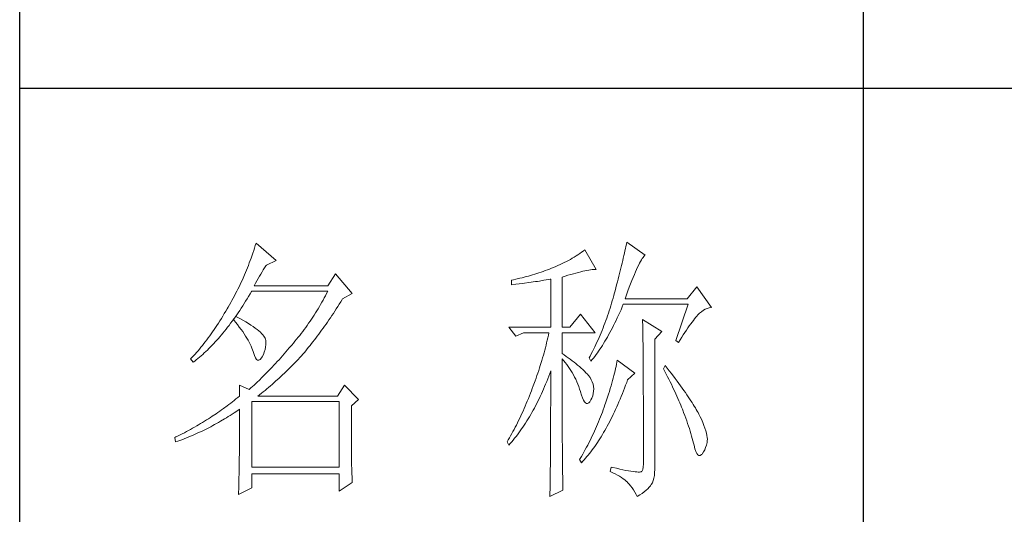
# Model space of a CAD drawing. Units: millimetres. Extents: x 17773 to 184104, y -121311 to 4781.
# Drawn here: x 21493 to 21668, y -22621 to -22533 of the extents above; entities that cross this region are included whole.
import ezdxf

# ---------------------------------------------------------------- set-up
doc = ezdxf.new("R2010")
doc.units = ezdxf.units.MM
doc.layers.add('轮廓线', color=7, linetype='Continuous', lineweight=25)

# ---------------------------------------------------------------- blocks, each defined once
blk = doc.blocks.new('文字')
blk.add_line((3870.01, 1474.62), (3870.01, 1173.87))
at = {"layer": '轮廓线', "color": 7, "lineweight": 0}
for p, q in [((3761.94, 1346.36), (3761.8, 1345.91)), ((3762.08, 1346.8), (3761.94, 1346.36)), ((3765.65, 1343.69), (3762.08, 1346.8)), ((3827.92, 1346.62), (3827.84, 1346.23)), ((3828, 1347), (3827.92, 1346.62)), ((3831.26, 1344.66), (3828, 1347)), ((3761.51, 1345.03), (3761.2, 1344.15)), ((3761.66, 1345.47), (3761.51, 1345.03)), ((3761.8, 1345.91), (3761.66, 1345.47)), ((3818.98, 1344.53), (3818.65, 1344.33)), ((3819.3, 1344.75), (3818.98, 1344.53)), ((3819.62, 1344.96), (3819.3, 1344.75)), ((3819.93, 1345.18), (3819.62, 1344.96)), ((3820.24, 1345.41), (3819.93, 1345.18)), ((3820.54, 1345.64), (3820.24, 1345.41)), ((3822.56, 1342.14), (3820.54, 1345.64)), ((3827.48, 1344.59), (3827.38, 1344.16)), ((3827.58, 1345.01), (3827.48, 1344.59)), ((3827.67, 1345.42), (3827.58, 1345.01)), ((3827.76, 1345.83), (3827.67, 1345.42)), ((3827.84, 1346.23), (3827.76, 1345.83)), ((3831.03, 1344.45), (3831.16, 1344.58)), ((3831.16, 1344.58), (3831.26, 1344.66)), ((3760.72, 1342.85), (3760.55, 1342.42)), ((3760.88, 1343.28), (3760.72, 1342.85)), ((3761.05, 1343.71), (3760.88, 1343.28)), ((3761.2, 1344.15), (3761.05, 1343.71)), ((3763.83, 1342.75), (3763.94, 1342.91)), ((3763.94, 1342.91), (3765.65, 1343.69)), ((3815.75, 1342.81), (3815.36, 1342.64)), ((3816.14, 1342.98), (3815.75, 1342.81)), ((3816.52, 1343.16), (3816.14, 1342.98)), ((3816.89, 1343.34), (3816.52, 1343.16)), ((3817.25, 1343.53), (3816.89, 1343.34)), ((3817.61, 1343.72), (3817.25, 1343.53)), ((3817.96, 1343.92), (3817.61, 1343.72)), ((3818.31, 1344.12), (3817.96, 1343.92)), ((3818.65, 1344.33), (3818.31, 1344.12)), ((3827.06, 1342.82), (3826.95, 1342.35)), ((3827.17, 1343.27), (3827.06, 1342.82)), ((3827.28, 1343.72), (3827.17, 1343.27)), ((3827.38, 1344.16), (3827.28, 1343.72)), ((3829.93, 1342.55), (3830.11, 1342.92)), ((3830.11, 1342.92), (3830.28, 1343.27)), ((3830.28, 1343.27), (3830.45, 1343.57)), ((3830.45, 1343.57), (3830.6, 1343.84)), ((3830.6, 1343.84), (3830.75, 1344.08)), ((3830.75, 1344.08), (3830.9, 1344.28)), ((3830.9, 1344.28), (3831.03, 1344.45)), ((3760.02, 1341.14), (3759.65, 1340.3)), ((3760.2, 1341.57), (3760.02, 1341.14)), ((3760.38, 1341.99), (3760.2, 1341.57)), ((3760.55, 1342.42), (3760.38, 1341.99)), ((3762.68, 1340.92), (3762.91, 1341.31)), ((3762.91, 1341.31), (3763.14, 1341.69)), ((3763.14, 1341.69), (3763.37, 1342.05)), ((3763.37, 1342.05), (3763.6, 1342.41)), ((3763.6, 1342.41), (3763.83, 1342.75)), ((3776.22, 1341.36), (3774.83, 1339.22)), ((3779.18, 1337.86), (3776.22, 1341.36)), ((3810.87, 1341.06), (3810.5, 1340.95)), ((3811.25, 1341.18), (3810.87, 1341.06)), ((3811.63, 1341.29), (3811.25, 1341.18)), ((3812, 1341.41), (3811.63, 1341.29)), ((3812.38, 1341.53), (3812, 1341.41)), ((3812.75, 1341.66), (3812.38, 1341.53)), ((3813.13, 1341.79), (3812.75, 1341.66)), ((3813.5, 1341.92), (3813.13, 1341.79)), ((3813.88, 1342.05), (3813.5, 1341.92)), ((3814.25, 1342.19), (3813.88, 1342.05)), ((3814.63, 1342.33), (3814.25, 1342.19)), ((3814.97, 1342.47), (3814.63, 1342.33)), ((3815.36, 1342.64), (3814.97, 1342.47)), ((3817.03, 1340.94), (3817.54, 1341.1)), ((3817.54, 1341.1), (3818.03, 1341.24)), ((3818.03, 1341.24), (3818.5, 1341.37)), ((3818.5, 1341.37), (3818.96, 1341.49)), ((3818.96, 1341.49), (3819.39, 1341.61)), ((3819.39, 1341.61), (3819.8, 1341.71)), ((3819.8, 1341.71), (3820.19, 1341.8)), ((3820.19, 1341.8), (3820.56, 1341.88)), ((3820.56, 1341.88), (3820.9, 1341.95)), ((3820.9, 1341.95), (3821.23, 1342.01)), ((3821.23, 1342.01), (3821.54, 1342.05)), ((3821.54, 1342.05), (3821.82, 1342.09)), ((3821.82, 1342.09), (3822.09, 1342.11)), ((3822.09, 1342.11), (3822.33, 1342.13)), ((3822.33, 1342.13), (3822.56, 1342.14)), ((3826.71, 1341.4), (3826.59, 1340.91)), ((3826.83, 1341.88), (3826.71, 1341.4)), ((3826.95, 1342.35), (3826.83, 1341.88)), ((3829.12, 1340.7), (3829.34, 1341.22)), ((3829.34, 1341.22), (3829.54, 1341.69)), ((3829.54, 1341.69), (3829.74, 1342.14)), ((3829.74, 1342.14), (3829.93, 1342.55)), ((3759.27, 1339.47), (3759.07, 1339.06)), ((3759.46, 1339.88), (3759.27, 1339.47)), ((3759.65, 1340.3), (3759.46, 1339.88)), ((3761.77, 1339.22), (3761.99, 1339.67)), ((3761.99, 1339.67), (3762.22, 1340.09)), ((3762.22, 1340.09), (3762.45, 1340.51)), ((3762.45, 1340.51), (3762.68, 1340.92)), ((3807.5, 1340.2), (3807.48, 1340.19)), ((3807.48, 1340.19), (3807.48, 1339.41)), ((3807.48, 1339.41), (3808.26, 1339.5)), ((3807.87, 1340.28), (3807.5, 1340.2)), ((3808.24, 1340.37), (3807.87, 1340.28)), ((3809, 1340.55), (3808.24, 1340.37)), ((3808.26, 1339.5), (3809.43, 1339.64)), ((3809.37, 1340.65), (3809, 1340.55)), ((3809.75, 1340.75), (3809.37, 1340.65)), ((3809.43, 1339.64), (3809.82, 1339.69)), ((3810.12, 1340.85), (3809.75, 1340.75)), ((3809.82, 1339.69), (3810.59, 1339.79)), ((3810.5, 1340.95), (3810.12, 1340.85)), ((3810.59, 1339.79), (3810.97, 1339.85)), ((3810.97, 1339.85), (3811.36, 1339.9)), ((3811.36, 1339.9), (3811.74, 1339.96)), ((3811.74, 1339.96), (3812.12, 1340.01)), ((3812.12, 1340.01), (3812.5, 1340.07)), ((3812.5, 1340.07), (3813.26, 1340.19)), ((3813.26, 1340.19), (3813.64, 1340.25)), ((3813.64, 1340.25), (3814.02, 1340.31)), ((3814.02, 1340.31), (3814.39, 1340.37)), ((3814.39, 1340.37), (3814.47, 1340.39)), ((3814.47, 1340.39), (3814.47, 1331.83)), ((3816.49, 1340.78), (3817.03, 1340.94)), ((3816.49, 1331.83), (3816.49, 1340.78)), ((3826.19, 1339.4), (3826.05, 1338.88)), ((3826.33, 1339.91), (3826.19, 1339.4)), ((3826.46, 1340.42), (3826.33, 1339.91)), ((3826.59, 1340.91), (3826.46, 1340.42)), ((3828.44, 1338.95), (3828.68, 1339.57)), ((3828.68, 1339.57), (3828.9, 1340.15)), ((3828.9, 1340.15), (3829.12, 1340.7)), ((3758.45, 1337.83), (3758.24, 1337.42)), ((3758.66, 1338.24), (3758.45, 1337.83)), ((3758.86, 1338.64), (3758.66, 1338.24)), ((3759.07, 1339.06), (3758.86, 1338.64)), ((3760.76, 1337.34), (3761.02, 1337.78)), ((3761.02, 1337.78), (3761.29, 1338.22)), ((3761.29, 1338.22), (3761.3, 1338.25)), ((3761.3, 1338.25), (3774.83, 1338.25)), ((3774.83, 1339.22), (3761.77, 1339.22)), ((3774.63, 1337.85), (3774.42, 1337.46)), ((3774.83, 1338.25), (3774.63, 1337.85)), ((3777.47, 1336.89), (3779.18, 1337.86)), ((3825.76, 1337.81), (3825.67, 1337.47)), ((3825.91, 1338.35), (3825.76, 1337.81)), ((3826.05, 1338.88), (3825.91, 1338.35)), ((3827.69, 1336.89), (3827.95, 1337.61)), ((3827.95, 1337.61), (3828.2, 1338.3)), ((3828.2, 1338.3), (3828.44, 1338.95)), ((3840.44, 1339.03), (3838.73, 1336.89)), ((3843.08, 1335.33), (3840.44, 1339.03)), ((3757.35, 1335.82), (3757.12, 1335.43)), ((3757.58, 1336.22), (3757.35, 1335.82)), ((3757.8, 1336.62), (3757.58, 1336.22)), ((3758.02, 1337.02), (3757.8, 1336.62)), ((3758.24, 1337.42), (3758.02, 1337.02)), ((3759.7, 1335.64), (3759.97, 1336.06)), ((3759.97, 1336.06), (3760.23, 1336.48)), ((3760.23, 1336.48), (3760.5, 1336.91)), ((3760.5, 1336.91), (3760.76, 1337.34)), ((3773.56, 1335.9), (3773.34, 1335.52)), ((3773.78, 1336.29), (3773.56, 1335.9)), ((3774, 1336.68), (3773.78, 1336.29)), ((3774.21, 1337.07), (3774, 1336.68)), ((3774.42, 1337.46), (3774.21, 1337.07)), ((3776.61, 1335.52), (3776.87, 1335.93)), ((3776.87, 1335.93), (3777.13, 1336.35)), ((3777.13, 1336.35), (3777.4, 1336.77)), ((3777.4, 1336.77), (3777.47, 1336.89)), ((3825.29, 1336.12), (3825.15, 1335.67)), ((3825.42, 1336.57), (3825.29, 1336.12)), ((3825.55, 1337.02), (3825.42, 1336.57)), ((3825.67, 1337.47), (3825.55, 1337.02)), ((3827.18, 1335.46), (3827.38, 1335.92)), ((3827.38, 1335.92), (3838.88, 1335.92)), ((3838.73, 1336.89), (3827.69, 1336.89)), ((3838.88, 1335.92), (3836.7, 1329.5)), ((3756.43, 1334.26), (3756.17, 1333.83)), ((3756.69, 1334.69), (3756.43, 1334.26)), ((3756.95, 1335.14), (3756.69, 1334.69)), ((3757.12, 1335.43), (3756.95, 1335.14)), ((3758.37, 1333.66), (3758.64, 1334.04)), ((3758.64, 1334.04), (3758.91, 1334.43)), ((3758.91, 1334.43), (3759.17, 1334.83)), ((3759.17, 1334.83), (3759.44, 1335.23)), ((3759.44, 1335.23), (3759.7, 1335.64)), ((3772.41, 1334.01), (3772.17, 1333.64)), ((3772.65, 1334.39), (3772.41, 1334.01)), ((3772.88, 1334.76), (3772.65, 1334.39)), ((3773.11, 1335.14), (3772.88, 1334.76)), ((3773.34, 1335.52), (3773.11, 1335.14)), ((3775.56, 1333.92), (3775.82, 1334.31)), ((3775.82, 1334.31), (3776.08, 1334.71)), ((3776.08, 1334.71), (3776.35, 1335.11)), ((3776.35, 1335.11), (3776.61, 1335.52)), ((3819.76, 1334.17), (3817.89, 1331.83)), ((3822.4, 1330.86), (3819.76, 1334.17)), ((3824.73, 1334.34), (3824.58, 1333.9)), ((3824.87, 1334.78), (3824.73, 1334.34)), ((3825.02, 1335.22), (3824.87, 1334.78)), ((3825.15, 1335.67), (3825.02, 1335.22)), ((3826.53, 1334), (3826.75, 1334.48)), ((3826.75, 1334.48), (3826.97, 1334.96)), ((3826.97, 1334.96), (3827.18, 1335.46)), ((3840.59, 1333.97), (3840.93, 1334.32)), ((3840.93, 1334.32), (3841.27, 1334.61)), ((3841.27, 1334.61), (3841.61, 1334.86)), ((3841.61, 1334.86), (3841.95, 1335.05)), ((3841.95, 1335.05), (3842.29, 1335.19)), ((3842.29, 1335.19), (3842.63, 1335.29)), ((3842.63, 1335.29), (3842.97, 1335.33)), ((3842.97, 1335.33), (3843.08, 1335.33)), ((3755.39, 1332.59), (3755.13, 1332.18)), ((3755.65, 1332.99), (3755.39, 1332.59)), ((3755.91, 1333.41), (3755.65, 1332.99)), ((3756.17, 1333.83), (3755.91, 1333.41)), ((3757.29, 1332.18), (3757.56, 1332.54)), ((3757.56, 1332.54), (3757.83, 1332.91)), ((3757.83, 1332.91), (3758.04, 1333.19)), ((3758.04, 1333.19), (3758.09, 1333.26)), ((3758.04, 1333.19), (3758.41, 1332.75)), ((3758.5, 1333.78), (3758.09, 1333.26)), ((3758.09, 1333.26), (3758.1, 1333.28)), ((3758.1, 1333.28), (3758.37, 1333.66)), ((3758.41, 1332.75), (3758.76, 1332.31)), ((3758.62, 1333.71), (3758.5, 1333.78)), ((3759.2, 1333.4), (3758.62, 1333.71)), ((3758.76, 1332.31), (3759.09, 1331.88)), ((3759.74, 1333.1), (3759.2, 1333.4)), ((3760.24, 1332.8), (3759.74, 1333.1)), ((3760.71, 1332.51), (3760.24, 1332.8)), ((3761.15, 1332.23), (3760.71, 1332.51)), ((3771.43, 1332.54), (3771.17, 1332.18)), ((3771.68, 1332.9), (3771.43, 1332.54)), ((3771.92, 1333.27), (3771.68, 1332.9)), ((3772.17, 1333.64), (3771.92, 1333.27)), ((3774.26, 1332.02), (3774.52, 1332.39)), ((3774.52, 1332.39), (3774.78, 1332.77)), ((3774.78, 1332.77), (3775.04, 1333.14)), ((3775.04, 1333.14), (3775.3, 1333.53)), ((3775.3, 1333.53), (3775.56, 1333.92)), ((3824.11, 1332.58), (3823.94, 1332.15)), ((3824.27, 1333.02), (3824.11, 1332.58)), ((3824.43, 1333.46), (3824.27, 1333.02)), ((3824.58, 1333.9), (3824.43, 1333.46)), ((3825.66, 1332.18), (3825.87, 1332.61)), ((3825.87, 1332.61), (3826.09, 1333.07)), ((3826.09, 1333.07), (3826.31, 1333.53)), ((3826.31, 1333.53), (3826.53, 1334)), ((3830.8, 1333.19), (3830.8, 1333.02)), ((3834.22, 1331.06), (3830.8, 1333.19)), ((3830.8, 1333.02), (3830.81, 1332.83)), ((3830.81, 1332.83), (3830.81, 1332.64)), ((3830.81, 1332.64), (3830.82, 1332.43)), ((3830.82, 1332.43), (3830.82, 1332.2)), ((3839.11, 1332.08), (3839.36, 1332.43)), ((3839.36, 1332.43), (3839.6, 1332.75)), ((3839.6, 1332.75), (3839.84, 1333.06)), ((3839.84, 1333.06), (3840.06, 1333.35)), ((3840.06, 1333.35), (3840.29, 1333.62)), ((3840.29, 1333.62), (3840.5, 1333.87)), ((3840.5, 1333.87), (3840.59, 1333.97)), ((3754.1, 1330.66), (3753.84, 1330.3)), ((3754.36, 1331.03), (3754.1, 1330.66)), ((3754.61, 1331.41), (3754.36, 1331.03)), ((3754.87, 1331.79), (3754.61, 1331.41)), ((3755.13, 1332.18), (3754.87, 1331.79)), ((3755.93, 1330.47), (3756.2, 1330.8)), ((3756.2, 1330.8), (3756.47, 1331.14)), ((3756.47, 1331.14), (3756.75, 1331.48)), ((3756.75, 1331.48), (3757.02, 1331.83)), ((3757.02, 1331.83), (3757.29, 1332.18)), ((3759.09, 1331.88), (3759.41, 1331.46)), ((3759.41, 1331.46), (3759.7, 1331.06)), ((3759.7, 1331.06), (3759.97, 1330.66)), ((3759.97, 1330.66), (3760.23, 1330.27)), ((3761.56, 1331.97), (3761.15, 1332.23)), ((3761.93, 1331.7), (3761.56, 1331.97)), ((3762.26, 1331.44), (3761.93, 1331.7)), ((3762.57, 1331.2), (3762.26, 1331.44)), ((3762.84, 1330.96), (3762.57, 1331.2)), ((3763.07, 1330.73), (3762.84, 1330.96)), ((3763.28, 1330.5), (3763.07, 1330.73)), ((3770.11, 1330.75), (3769.84, 1330.4)), ((3770.38, 1331.1), (3770.11, 1330.75)), ((3770.65, 1331.46), (3770.38, 1331.1)), ((3770.91, 1331.81), (3770.65, 1331.46)), ((3771.17, 1332.18), (3770.91, 1331.81)), ((3772.97, 1330.25), (3773.23, 1330.59)), ((3773.23, 1330.59), (3773.48, 1330.94)), ((3773.48, 1330.94), (3773.74, 1331.3)), ((3773.74, 1331.3), (3774, 1331.66)), ((3774, 1331.66), (3774.26, 1332.02)), ((3807.01, 1331.83), (3808.25, 1330.28)), ((3807.01, 1331.83), (3814.47, 1331.83)), ((3808.25, 1330.28), (3809.65, 1330.86)), ((3809.65, 1330.86), (3814.16, 1330.86)), ((3814.16, 1330.86), (3814.07, 1330.42)), ((3816.49, 1331.83), (3817.89, 1331.83)), ((3816.49, 1327.17), (3816.49, 1330.86)), ((3816.49, 1330.86), (3822.4, 1330.86)), ((3823.43, 1330.86), (3823.25, 1330.43)), ((3823.6, 1331.29), (3823.43, 1330.86)), ((3823.78, 1331.72), (3823.6, 1331.29)), ((3823.94, 1332.15), (3823.78, 1331.72)), ((3824.77, 1330.5), (3824.99, 1330.91)), ((3824.99, 1330.91), (3825.22, 1331.32)), ((3825.22, 1331.32), (3825.44, 1331.74)), ((3825.44, 1331.74), (3825.66, 1332.18)), ((3830.82, 1332.2), (3830.83, 1331.97)), ((3830.83, 1331.97), (3830.84, 1331.72)), ((3830.84, 1331.72), (3830.84, 1331.47)), ((3830.84, 1331.47), (3830.85, 1331.2)), ((3830.85, 1331.2), (3830.85, 1330.92)), ((3830.85, 1330.92), (3830.86, 1330.62)), ((3830.86, 1330.62), (3830.86, 1330.32)), ((3832.98, 1329.69), (3834.22, 1331.06)), ((3838.04, 1330.5), (3838.32, 1330.92)), ((3838.32, 1330.92), (3838.59, 1331.33)), ((3838.59, 1331.33), (3838.85, 1331.71)), ((3838.85, 1331.71), (3839.11, 1332.08)), ((3752.8, 1328.92), (3752.54, 1328.59)), ((3753.06, 1329.25), (3752.8, 1328.92)), ((3753.32, 1329.59), (3753.06, 1329.25)), ((3753.58, 1329.94), (3753.32, 1329.59)), ((3753.84, 1330.3), (3753.58, 1329.94)), ((3754.27, 1328.63), (3754.55, 1328.92)), ((3754.55, 1328.92), (3754.82, 1329.22)), ((3754.82, 1329.22), (3755.1, 1329.53)), ((3755.1, 1329.53), (3755.38, 1329.84)), ((3755.38, 1329.84), (3755.65, 1330.15)), ((3755.65, 1330.15), (3755.93, 1330.47)), ((3760.23, 1330.27), (3760.46, 1329.89)), ((3760.46, 1329.89), (3760.68, 1329.52)), ((3760.68, 1329.52), (3760.88, 1329.16)), ((3760.88, 1329.16), (3761.06, 1328.81)), ((3761.06, 1328.81), (3761.21, 1328.47)), ((3763.45, 1330.28), (3763.28, 1330.5)), ((3763.58, 1330.08), (3763.45, 1330.28)), ((3763.69, 1329.88), (3763.58, 1330.08)), ((3763.75, 1329.69), (3763.69, 1329.88)), ((3763.79, 1329.5), (3763.75, 1329.69)), ((3763.77, 1328.32), (3763.81, 1328.77)), ((3763.81, 1329.24), (3763.79, 1329.5)), ((3763.81, 1328.77), (3763.81, 1329.24)), ((3768.71, 1329.01), (3768.42, 1328.67)), ((3769, 1329.35), (3768.71, 1329.01)), ((3769.28, 1329.7), (3769, 1329.35)), ((3769.56, 1330.05), (3769.28, 1329.7)), ((3769.84, 1330.4), (3769.56, 1330.05)), ((3771.69, 1328.6), (3771.94, 1328.92)), ((3771.94, 1328.92), (3772.2, 1329.24)), ((3772.2, 1329.24), (3772.45, 1329.58)), ((3772.45, 1329.58), (3772.71, 1329.91)), ((3772.71, 1329.91), (3772.97, 1330.25)), ((3813.75, 1329.09), (3813.64, 1328.64)), ((3813.86, 1329.53), (3813.75, 1329.09)), ((3813.96, 1329.97), (3813.86, 1329.53)), ((3814.07, 1330.42), (3813.96, 1329.97)), ((3822.69, 1329.16), (3822.49, 1328.74)), ((3822.88, 1329.59), (3822.69, 1329.16)), ((3823.06, 1330.01), (3822.88, 1329.59)), ((3823.25, 1330.43), (3823.06, 1330.01)), ((3823.66, 1328.61), (3823.88, 1328.97)), ((3823.88, 1328.97), (3824.11, 1329.34)), ((3824.11, 1329.34), (3824.33, 1329.72)), ((3824.33, 1329.72), (3824.55, 1330.1)), ((3824.55, 1330.1), (3824.77, 1330.5)), ((3830.86, 1330.32), (3830.86, 1330)), ((3830.86, 1330), (3830.87, 1329.67)), ((3830.87, 1329.67), (3830.87, 1329.33)), ((3830.87, 1329.33), (3830.88, 1328.98)), ((3830.88, 1328.98), (3830.88, 1328.62)), ((3832.98, 1306.56), (3832.98, 1329.69)), ((3836.7, 1329.5), (3837.17, 1329.11)), ((3837.17, 1329.11), (3837.47, 1329.59)), ((3837.47, 1329.59), (3837.76, 1330.06)), ((3837.76, 1330.06), (3838.04, 1330.5)), ((3751.25, 1327.07), (3750.99, 1326.79)), ((3751.51, 1327.36), (3751.25, 1327.07)), ((3751.76, 1327.66), (3751.51, 1327.36)), ((3752.02, 1327.96), (3751.76, 1327.66)), ((3752.28, 1328.27), (3752.02, 1327.96)), ((3752.54, 1328.59), (3752.28, 1328.27)), ((3752.31, 1326.76), (3752.59, 1327.01)), ((3752.59, 1327.01), (3752.87, 1327.26)), ((3752.87, 1327.26), (3753.15, 1327.52)), ((3753.15, 1327.52), (3753.43, 1327.79)), ((3753.43, 1327.79), (3753.71, 1328.07)), ((3753.71, 1328.07), (3753.99, 1328.35)), ((3753.99, 1328.35), (3754.27, 1328.63)), ((3761.21, 1328.47), (3761.35, 1328.14)), ((3761.35, 1328.14), (3761.47, 1327.82)), ((3761.47, 1327.82), (3761.57, 1327.51)), ((3761.57, 1327.51), (3761.61, 1327.36)), ((3761.61, 1327.36), (3761.78, 1326.81)), ((3763.38, 1327), (3763.55, 1327.43)), ((3763.55, 1327.43), (3763.68, 1327.87)), ((3763.68, 1327.87), (3763.77, 1328.32)), ((3767.07, 1327.08), (3766.77, 1326.74)), ((3767.37, 1327.44), (3767.07, 1327.08)), ((3767.99, 1328.16), (3767.37, 1327.44)), ((3768.3, 1328.53), (3767.99, 1328.16)), ((3768.42, 1328.67), (3768.3, 1328.53)), ((3770.16, 1326.78), (3770.42, 1327.07)), ((3770.42, 1327.07), (3770.67, 1327.36)), ((3770.67, 1327.36), (3770.92, 1327.67)), ((3770.92, 1327.67), (3771.18, 1327.97)), ((3771.18, 1327.97), (3771.43, 1328.28)), ((3771.43, 1328.28), (3771.69, 1328.6)), ((3813.29, 1327.3), (3813.16, 1326.85)), ((3813.41, 1327.75), (3813.29, 1327.3)), ((3813.53, 1328.19), (3813.41, 1327.75)), ((3813.64, 1328.64), (3813.53, 1328.19)), ((3816.87, 1326.92), (3816.49, 1327.17)), ((3821.68, 1327.08), (3821.46, 1326.67)), ((3821.89, 1327.5), (3821.68, 1327.08)), ((3822.3, 1328.33), (3821.89, 1327.5)), ((3822.49, 1328.74), (3822.3, 1328.33)), ((3822.53, 1326.96), (3822.76, 1327.27)), ((3822.76, 1327.27), (3822.99, 1327.59)), ((3822.99, 1327.59), (3823.21, 1327.93)), ((3823.21, 1327.93), (3823.43, 1328.26)), ((3823.43, 1328.26), (3823.66, 1328.61)), ((3830.88, 1328.62), (3830.88, 1328.24)), ((3830.88, 1328.24), (3830.89, 1327.85)), ((3830.89, 1327.85), (3830.89, 1327.46)), ((3830.89, 1327.46), (3830.9, 1327.04)), ((3830.9, 1327.04), (3830.9, 1326.62)), ((3750.47, 1326.25), (3750.42, 1326.19)), ((3750.42, 1326.19), (3750.88, 1325.61)), ((3750.73, 1326.51), (3750.47, 1326.25)), ((3750.99, 1326.79), (3750.73, 1326.51)), ((3750.88, 1325.61), (3751.17, 1325.83)), ((3751.17, 1325.83), (3751.45, 1326.05)), ((3751.45, 1326.05), (3751.74, 1326.28)), ((3751.74, 1326.28), (3752.02, 1326.52)), ((3752.02, 1326.52), (3752.31, 1326.76)), ((3761.78, 1326.81), (3761.96, 1326.39)), ((3761.96, 1326.39), (3762.16, 1326.12)), ((3762.16, 1326.12), (3762.36, 1325.98)), ((3762.36, 1325.98), (3762.57, 1325.98)), ((3762.57, 1325.98), (3762.8, 1326.11)), ((3762.8, 1326.11), (3763.04, 1326.39)), ((3763.04, 1326.39), (3763.16, 1326.58)), ((3763.16, 1326.58), (3763.38, 1327)), ((3765.56, 1325.39), (3765.26, 1325.07)), ((3765.86, 1325.72), (3765.56, 1325.39)), ((3766.16, 1326.05), (3765.86, 1325.72)), ((3766.46, 1326.39), (3766.16, 1326.05)), ((3766.77, 1326.74), (3766.46, 1326.39)), ((3768.64, 1325.16), (3768.94, 1325.47)), ((3768.94, 1325.47), (3769.54, 1326.11)), ((3769.54, 1326.11), (3769.84, 1326.43)), ((3769.84, 1326.43), (3770.14, 1326.75)), ((3770.14, 1326.75), (3770.16, 1326.78)), ((3812.9, 1325.95), (3812.62, 1325.05)), ((3813.03, 1326.4), (3812.9, 1325.95)), ((3813.16, 1326.85), (3813.03, 1326.4)), ((3816.49, 1323.15), (3816.49, 1326.19)), ((3816.49, 1326.19), (3816.78, 1325.88)), ((3816.78, 1325.88), (3817.06, 1325.55)), ((3817.23, 1326.66), (3816.87, 1326.92)), ((3817.06, 1325.55), (3817.32, 1325.22)), ((3817.59, 1326.41), (3817.23, 1326.66)), ((3817.94, 1326.15), (3817.59, 1326.41)), ((3818.28, 1325.89), (3817.94, 1326.15)), ((3818.62, 1325.63), (3818.28, 1325.89)), ((3818.94, 1325.37), (3818.62, 1325.63)), ((3819.26, 1325.1), (3818.94, 1325.37)), ((3821.46, 1326.67), (3821.31, 1326.39)), ((3821.31, 1326.39), (3821.62, 1325.81)), ((3821.62, 1325.81), (3821.85, 1326.08)), ((3821.85, 1326.08), (3822.08, 1326.36)), ((3822.08, 1326.36), (3822.31, 1326.66)), ((3822.31, 1326.66), (3822.53, 1326.96)), ((3826.17, 1325.27), (3826.09, 1324.88)), ((3826.23, 1325.64), (3826.17, 1325.27)), ((3826.29, 1326), (3826.23, 1325.64)), ((3829.4, 1323.67), (3826.29, 1326)), ((3830.9, 1326.62), (3830.9, 1326.18)), ((3830.9, 1326.18), (3830.91, 1325.74)), ((3830.91, 1325.74), (3830.91, 1325.28)), ((3830.91, 1325.28), (3830.91, 1324.81)), ((3763.78, 1323.52), (3763.48, 1323.23)), ((3764.07, 1323.82), (3763.78, 1323.52)), ((3764.37, 1324.12), (3764.07, 1323.82)), ((3764.66, 1324.43), (3764.37, 1324.12)), ((3764.96, 1324.75), (3764.66, 1324.43)), ((3765.26, 1325.07), (3764.96, 1324.75)), ((3766.81, 1323.36), (3767.11, 1323.65)), ((3767.11, 1323.65), (3767.42, 1323.95)), ((3767.42, 1323.95), (3767.72, 1324.25)), ((3767.72, 1324.25), (3768.33, 1324.85)), ((3768.33, 1324.85), (3768.64, 1325.16)), ((3812.18, 1323.69), (3812.03, 1323.23)), ((3812.33, 1324.14), (3812.18, 1323.69)), ((3812.48, 1324.59), (3812.33, 1324.14)), ((3812.62, 1325.05), (3812.48, 1324.59)), ((3814.13, 1323.12), (3814.3, 1323.59)), ((3814.3, 1323.59), (3814.47, 1324.06)), ((3814.47, 1324.06), (3814.47, 1322.65)), ((3817.32, 1325.22), (3817.58, 1324.87)), ((3817.58, 1324.87), (3817.82, 1324.51)), ((3817.82, 1324.51), (3818.06, 1324.15)), ((3818.06, 1324.15), (3818.28, 1323.77)), ((3818.28, 1323.77), (3818.5, 1323.38)), ((3819.57, 1324.84), (3819.26, 1325.1)), ((3819.87, 1324.57), (3819.57, 1324.84)), ((3820.17, 1324.3), (3819.87, 1324.57)), ((3820.45, 1324.02), (3820.17, 1324.3)), ((3820.73, 1323.75), (3820.45, 1324.02)), ((3821, 1323.47), (3820.73, 1323.75)), ((3825.82, 1323.66), (3825.72, 1323.23)), ((3825.92, 1324.08), (3825.82, 1323.66)), ((3826.01, 1324.48), (3825.92, 1324.08)), ((3826.09, 1324.88), (3826.01, 1324.48)), ((3828.15, 1322.5), (3829.4, 1323.67)), ((3830.91, 1324.81), (3830.92, 1324.32)), ((3830.92, 1324.32), (3830.92, 1323.83)), ((3830.92, 1323.83), (3830.92, 1323.32)), ((3834.84, 1325.03), (3834.53, 1324.44)), ((3834.53, 1324.44), (3834.78, 1323.97)), ((3834.78, 1323.97), (3835.02, 1323.5)), ((3835.19, 1324.58), (3834.84, 1325.03)), ((3835.56, 1324.09), (3835.19, 1324.58)), ((3835.92, 1323.62), (3835.56, 1324.09)), ((3836.61, 1322.7), (3835.92, 1323.62)), ((3762.03, 1321.83), (3761.74, 1321.56)), ((3762.32, 1322.1), (3762.03, 1321.83)), ((3762.61, 1322.37), (3762.32, 1322.1)), ((3763.19, 1322.94), (3762.61, 1322.37)), ((3763.48, 1323.23), (3763.19, 1322.94)), ((3764.94, 1321.67), (3765.56, 1322.22)), ((3765.56, 1322.22), (3766.18, 1322.78)), ((3766.18, 1322.78), (3766.81, 1323.36)), ((3811.71, 1322.32), (3811.37, 1321.4)), ((3811.87, 1322.78), (3811.71, 1322.32)), ((3812.03, 1323.23), (3811.87, 1322.78)), ((3813.57, 1321.73), (3813.76, 1322.19)), ((3813.76, 1322.19), (3813.94, 1322.65)), ((3813.94, 1322.65), (3814.13, 1323.12)), ((3814.47, 1322.65), (3814.47, 1321.96)), ((3814.47, 1321.96), (3814.47, 1319.3)), ((3816.5, 1322.47), (3816.49, 1323.15)), ((3816.5, 1321.13), (3816.5, 1322.47)), ((3818.5, 1323.38), (3818.71, 1322.98)), ((3818.71, 1322.98), (3818.91, 1322.57)), ((3818.91, 1322.57), (3819.1, 1322.15)), ((3819.1, 1322.15), (3819.28, 1321.73)), ((3821.19, 1323.25), (3821, 1323.47)), ((3821.46, 1322.87), (3821.19, 1323.25)), ((3821.68, 1322.49), (3821.46, 1322.87)), ((3821.86, 1322.1), (3821.68, 1322.49)), ((3821.99, 1321.71), (3821.86, 1322.1)), ((3825.35, 1321.87), (3825.21, 1321.4)), ((3825.48, 1322.34), (3825.35, 1321.87)), ((3825.6, 1322.79), (3825.48, 1322.34)), ((3825.72, 1323.23), (3825.6, 1322.79)), ((3827.79, 1321.52), (3827.98, 1322.03)), ((3827.98, 1322.03), (3828.15, 1322.5)), ((3830.92, 1323.32), (3830.92, 1322.81)), ((3830.92, 1322.81), (3830.93, 1322.28)), ((3830.93, 1322.28), (3830.93, 1321.73)), ((3835.02, 1323.5), (3835.25, 1323.03)), ((3835.25, 1323.03), (3835.48, 1322.57)), ((3835.48, 1322.57), (3835.7, 1322.12)), ((3835.7, 1322.12), (3835.92, 1321.68)), ((3836.94, 1322.26), (3836.61, 1322.7)), ((3837.25, 1321.83), (3836.94, 1322.26)), ((3837.56, 1321.41), (3837.25, 1321.83)), ((3759.12, 1321.53), (3759.12, 1319.58)), ((3760.83, 1320.75), (3759.12, 1321.53)), ((3760.89, 1320.8), (3760.83, 1320.75)), ((3761.17, 1321.05), (3760.89, 1320.8)), ((3761.46, 1321.3), (3761.17, 1321.05)), ((3761.74, 1321.56), (3761.46, 1321.3)), ((3762.71, 1319.83), (3763.03, 1320.08)), ((3763.03, 1320.08), (3763.35, 1320.34)), ((3763.35, 1320.34), (3763.67, 1320.6)), ((3763.67, 1320.6), (3763.99, 1320.86)), ((3763.99, 1320.86), (3764.31, 1321.13)), ((3764.31, 1321.13), (3764.62, 1321.4)), ((3764.62, 1321.4), (3764.94, 1321.67)), ((3777.78, 1321.53), (3776.54, 1319.58)), ((3780.27, 1319), (3777.78, 1321.53)), ((3810.87, 1320.08), (3810.68, 1319.61)), ((3811.05, 1320.55), (3810.87, 1320.08)), ((3811.2, 1320.95), (3811.05, 1320.55)), ((3811.37, 1321.4), (3811.2, 1320.95)), ((3812.81, 1319.96), (3813, 1320.39)), ((3813, 1320.39), (3813.19, 1320.83)), ((3813.19, 1320.83), (3813.39, 1321.28)), ((3813.39, 1321.28), (3813.57, 1321.73)), ((3816.5, 1320.48), (3816.5, 1321.13)), ((3816.5, 1319.21), (3816.5, 1320.48)), ((3819.28, 1321.73), (3819.45, 1321.29)), ((3819.45, 1321.29), (3819.61, 1320.84)), ((3819.61, 1320.84), (3819.75, 1320.38)), ((3819.75, 1320.38), (3819.76, 1320.36)), ((3819.76, 1320.36), (3819.93, 1319.76)), ((3821.93, 1319.63), (3822.04, 1320.06)), ((3822.07, 1321.31), (3821.99, 1321.71)), ((3822.04, 1320.06), (3822.1, 1320.48)), ((3822.11, 1320.9), (3822.07, 1321.31)), ((3822.1, 1320.48), (3822.11, 1320.9)), ((3824.91, 1320.41), (3824.75, 1319.9)), ((3825.07, 1320.91), (3824.91, 1320.41)), ((3825.21, 1321.4), (3825.07, 1320.91)), ((3827.01, 1319.54), (3827.21, 1320.02)), ((3827.21, 1320.02), (3827.41, 1320.51)), ((3827.41, 1320.51), (3827.6, 1321.01)), ((3827.6, 1321.01), (3827.79, 1321.52)), ((3830.93, 1321.73), (3830.93, 1321.18)), ((3830.93, 1321.18), (3830.93, 1320.61)), ((3830.93, 1320.61), (3830.93, 1320.04)), ((3830.93, 1320.04), (3830.94, 1319.45)), ((3835.92, 1321.68), (3836.13, 1321.24)), ((3836.13, 1321.24), (3836.33, 1320.81)), ((3836.33, 1320.81), (3836.53, 1320.39)), ((3836.53, 1320.39), (3836.72, 1319.97)), ((3837.85, 1321), (3837.56, 1321.41)), ((3838.14, 1320.6), (3837.85, 1321)), ((3838.41, 1320.21), (3838.14, 1320.6)), ((3838.67, 1319.83), (3838.41, 1320.21)), ((3757.57, 1318.33), (3757.25, 1318.09)), ((3758.2, 1318.83), (3757.57, 1318.33)), ((3758.51, 1319.08), (3758.2, 1318.83)), ((3758.82, 1319.33), (3758.51, 1319.08)), ((3759.12, 1319.58), (3758.82, 1319.33)), ((3761.3, 1306.95), (3761.3, 1318.61)), ((3761.3, 1318.61), (3776.85, 1318.61)), ((3762.39, 1319.58), (3762.71, 1319.83)), ((3776.54, 1319.58), (3762.39, 1319.58)), ((3776.85, 1318.61), (3776.85, 1306.95)), ((3779.03, 1317.83), (3780.27, 1319)), ((3810.31, 1318.7), (3810.12, 1318.25)), ((3810.5, 1319.15), (3810.31, 1318.7)), ((3810.68, 1319.61), (3810.5, 1319.15)), ((3811.78, 1317.86), (3811.99, 1318.27)), ((3811.99, 1318.27), (3812.2, 1318.69)), ((3812.2, 1318.69), (3812.4, 1319.11)), ((3812.4, 1319.11), (3812.6, 1319.53)), ((3812.6, 1319.53), (3812.81, 1319.96)), ((3814.47, 1319.3), (3814.47, 1318.66)), ((3814.47, 1318.66), (3814.47, 1318.03)), ((3816.5, 1318.59), (3816.5, 1319.21)), ((3816.5, 1317.97), (3816.5, 1318.59)), ((3819.93, 1319.76), (3820.11, 1319.26)), ((3820.11, 1319.26), (3820.29, 1318.86)), ((3820.29, 1318.86), (3820.48, 1318.56)), ((3820.48, 1318.56), (3820.66, 1318.37)), ((3820.66, 1318.37), (3820.85, 1318.27)), ((3820.85, 1318.27), (3821.04, 1318.28)), ((3821.04, 1318.28), (3821.24, 1318.38)), ((3821.24, 1318.38), (3821.43, 1318.59)), ((3821.43, 1318.59), (3821.63, 1318.9)), ((3821.63, 1318.9), (3821.78, 1319.19)), ((3821.78, 1319.19), (3821.93, 1319.63)), ((3824.21, 1318.3), (3824.11, 1318.03)), ((3824.4, 1318.85), (3824.21, 1318.3)), ((3824.58, 1319.38), (3824.4, 1318.85)), ((3824.75, 1319.9), (3824.58, 1319.38)), ((3826.41, 1318.12), (3826.61, 1318.59)), ((3826.61, 1318.59), (3826.82, 1319.06)), ((3826.82, 1319.06), (3827.01, 1319.54)), ((3830.94, 1319.45), (3830.94, 1318.85)), ((3830.94, 1318.85), (3830.94, 1318.23)), ((3836.72, 1319.97), (3836.91, 1319.56)), ((3836.91, 1319.56), (3837.09, 1319.16)), ((3837.09, 1319.16), (3837.26, 1318.76)), ((3837.26, 1318.76), (3837.42, 1318.37)), ((3837.42, 1318.37), (3837.58, 1317.99)), ((3838.92, 1319.46), (3838.67, 1319.83)), ((3839.16, 1319.11), (3838.92, 1319.46)), ((3839.38, 1318.76), (3839.16, 1319.11)), ((3839.6, 1318.43), (3839.38, 1318.76)), ((3839.81, 1318.1), (3839.6, 1318.43)), ((3755.3, 1316.68), (3754.97, 1316.45)), ((3755.63, 1316.91), (3755.3, 1316.68)), ((3755.96, 1317.14), (3755.63, 1316.91)), ((3756.29, 1317.37), (3755.96, 1317.14)), ((3756.93, 1317.85), (3756.29, 1317.37)), ((3757.25, 1318.09), (3756.93, 1317.85)), ((3757.82, 1316.37), (3758.16, 1316.59)), ((3758.16, 1316.59), (3758.83, 1317.04)), ((3758.83, 1317.04), (3759.12, 1317.25)), ((3759.12, 1317.25), (3759.12, 1311.03)), ((3779.03, 1310.04), (3779.03, 1317.83)), ((3809.35, 1316.5), (3809.16, 1316.08)), ((3809.55, 1316.93), (3809.35, 1316.5)), ((3809.74, 1317.36), (3809.55, 1316.93)), ((3809.93, 1317.8), (3809.74, 1317.36)), ((3810.12, 1318.25), (3809.93, 1317.8)), ((3810.91, 1316.29), (3811.13, 1316.67)), ((3811.13, 1316.67), (3811.35, 1317.06)), ((3811.35, 1317.06), (3811.57, 1317.46)), ((3811.57, 1317.46), (3811.78, 1317.86)), ((3814.47, 1318.03), (3814.46, 1317.41)), ((3814.46, 1317.41), (3814.46, 1316.8)), ((3814.46, 1316.8), (3814.46, 1316.2)), ((3816.51, 1317.37), (3816.5, 1317.97)), ((3816.51, 1316.78), (3816.51, 1317.37)), ((3816.51, 1316.2), (3816.51, 1316.78)), ((3823.65, 1316.73), (3823.49, 1316.31)), ((3823.81, 1317.16), (3823.65, 1316.73)), ((3823.96, 1317.6), (3823.81, 1317.16)), ((3824.11, 1318.03), (3823.96, 1317.6)), ((3825.59, 1316.33), (3825.8, 1316.77)), ((3825.8, 1316.77), (3826.01, 1317.21)), ((3826.01, 1317.21), (3826.21, 1317.66)), ((3826.21, 1317.66), (3826.41, 1318.12)), ((3830.94, 1318.23), (3830.94, 1317.61)), ((3830.94, 1317.61), (3830.94, 1316.97)), ((3830.94, 1316.97), (3830.95, 1316.32)), ((3837.58, 1317.99), (3837.74, 1317.61)), ((3837.74, 1317.61), (3837.88, 1317.24)), ((3837.88, 1317.24), (3838.03, 1316.88)), ((3838.03, 1316.88), (3838.1, 1316.67)), ((3838.1, 1316.67), (3838.29, 1316.16)), ((3840, 1317.79), (3839.81, 1318.1)), ((3840.19, 1317.48), (3840, 1317.79)), ((3840.36, 1317.19), (3840.19, 1317.48)), ((3840.52, 1316.91), (3840.36, 1317.19)), ((3840.67, 1316.64), (3840.52, 1316.91)), ((3840.81, 1316.38), (3840.67, 1316.64)), ((3752.57, 1314.9), (3752.22, 1314.69)), ((3753.27, 1315.34), (3752.57, 1314.9)), ((3753.61, 1315.55), (3753.27, 1315.34)), ((3753.96, 1315.77), (3753.61, 1315.55)), ((3754.29, 1315.99), (3753.96, 1315.77)), ((3754.97, 1316.45), (3754.29, 1315.99)), ((3755.07, 1314.71), (3755.42, 1314.91)), ((3755.42, 1314.91), (3755.77, 1315.11)), ((3755.77, 1315.11), (3756.46, 1315.51)), ((3756.46, 1315.51), (3756.8, 1315.72)), ((3756.8, 1315.72), (3757.14, 1315.94)), ((3757.14, 1315.94), (3757.48, 1316.15)), ((3757.48, 1316.15), (3757.82, 1316.37)), ((3808.56, 1314.84), (3808.36, 1314.44)), ((3808.76, 1315.25), (3808.56, 1314.84)), ((3808.96, 1315.66), (3808.76, 1315.25)), ((3809.16, 1316.08), (3808.96, 1315.66)), ((3809.77, 1314.43), (3810, 1314.79)), ((3810, 1314.79), (3810.23, 1315.16)), ((3810.23, 1315.16), (3810.46, 1315.53)), ((3810.46, 1315.53), (3810.69, 1315.9)), ((3810.69, 1315.9), (3810.91, 1316.29)), ((3814.46, 1315.03), (3814.45, 1314.46)), ((3814.46, 1316.2), (3814.46, 1315.61)), ((3814.46, 1315.61), (3814.46, 1315.03)), ((3816.51, 1315.63), (3816.51, 1316.2)), ((3816.51, 1315.07), (3816.51, 1315.63)), ((3816.52, 1314.52), (3816.51, 1315.07)), ((3822.99, 1315.03), (3822.81, 1314.61)), ((3823.16, 1315.46), (3822.99, 1315.03)), ((3823.33, 1315.88), (3823.16, 1315.46)), ((3823.49, 1316.31), (3823.33, 1315.88)), ((3824.75, 1314.66), (3824.96, 1315.07)), ((3824.96, 1315.07), (3825.18, 1315.48)), ((3825.18, 1315.48), (3825.39, 1315.91)), ((3825.39, 1315.91), (3825.59, 1316.33)), ((3830.95, 1316.32), (3830.95, 1314.99)), ((3830.95, 1314.99), (3830.95, 1314.31)), ((3838.29, 1316.16), (3838.47, 1315.67)), ((3838.47, 1315.67), (3838.65, 1315.19)), ((3838.65, 1315.19), (3838.81, 1314.71)), ((3840.94, 1316.13), (3840.81, 1316.38)), ((3841.06, 1315.89), (3840.94, 1316.13)), ((3841.26, 1315.46), (3841.06, 1315.89)), ((3841.51, 1314.9), (3841.26, 1315.46)), ((3841.72, 1314.38), (3841.51, 1314.9)), ((3749.34, 1313.07), (3748.97, 1312.87)), ((3749.71, 1313.26), (3749.34, 1313.07)), ((3750.07, 1313.46), (3749.71, 1313.26)), ((3750.44, 1313.66), (3750.07, 1313.46)), ((3750.8, 1313.86), (3750.44, 1313.66)), ((3751.16, 1314.07), (3750.8, 1313.86)), ((3751.52, 1314.27), (3751.16, 1314.07)), ((3751.5, 1312.91), (3751.86, 1313.08)), ((3751.87, 1314.48), (3751.52, 1314.27)), ((3751.86, 1313.08), (3752.23, 1313.25)), ((3752.22, 1314.69), (3751.87, 1314.48)), ((3752.23, 1313.25), (3752.59, 1313.42)), ((3752.59, 1313.42), (3752.95, 1313.6)), ((3752.95, 1313.6), (3753.66, 1313.95)), ((3753.66, 1313.95), (3754.02, 1314.14)), ((3754.02, 1314.14), (3754.37, 1314.33)), ((3754.37, 1314.33), (3754.72, 1314.52)), ((3754.72, 1314.52), (3755.07, 1314.71)), ((3807.76, 1313.28), (3807.55, 1312.9)), ((3807.96, 1313.66), (3807.76, 1313.28)), ((3808.16, 1314.05), (3807.96, 1313.66)), ((3808.36, 1314.44), (3808.16, 1314.05)), ((3808.56, 1312.72), (3808.8, 1313.05)), ((3808.8, 1313.05), (3809.05, 1313.39)), ((3809.05, 1313.39), (3809.29, 1313.73)), ((3809.29, 1313.73), (3809.53, 1314.08)), ((3809.53, 1314.08), (3809.77, 1314.43)), ((3814.45, 1314.46), (3814.45, 1313.9)), ((3814.45, 1313.9), (3814.45, 1313.35)), ((3814.45, 1313.35), (3814.45, 1312.81)), ((3816.52, 1313.98), (3816.52, 1314.52)), ((3816.52, 1313.46), (3816.52, 1313.98)), ((3816.53, 1312.94), (3816.52, 1313.46)), ((3822.26, 1313.35), (3822.07, 1312.94)), ((3822.45, 1313.77), (3822.26, 1313.35)), ((3822.63, 1314.19), (3822.45, 1313.77)), ((3822.81, 1314.61), (3822.63, 1314.19)), ((3823.66, 1312.73), (3823.88, 1313.1)), ((3823.88, 1313.1), (3824.1, 1313.48)), ((3824.1, 1313.48), (3824.32, 1313.87)), ((3824.32, 1313.87), (3824.53, 1314.26)), ((3824.53, 1314.26), (3824.75, 1314.66)), ((3830.95, 1314.31), (3830.95, 1312.18)), ((3838.81, 1314.71), (3838.97, 1314.24)), ((3838.97, 1314.24), (3839.12, 1313.79)), ((3839.12, 1313.79), (3839.26, 1313.34)), ((3839.26, 1313.34), (3839.4, 1312.9)), ((3841.9, 1313.88), (3841.72, 1314.38)), ((3842.05, 1313.42), (3841.9, 1313.88)), ((3842.17, 1312.99), (3842.05, 1313.42)), ((3747.84, 1312.31), (3747.62, 1312.2)), ((3747.62, 1312.2), (3747.77, 1311.42)), ((3747.77, 1311.42), (3748.15, 1311.55)), ((3748.22, 1312.49), (3747.84, 1312.31)), ((3748.15, 1311.55), (3748.53, 1311.69)), ((3748.6, 1312.68), (3748.22, 1312.49)), ((3748.53, 1311.69), (3748.91, 1311.83)), ((3748.97, 1312.87), (3748.6, 1312.68)), ((3748.91, 1311.83), (3749.28, 1311.98)), ((3749.28, 1311.98), (3750.03, 1312.28)), ((3750.03, 1312.28), (3750.4, 1312.43)), ((3750.4, 1312.43), (3750.77, 1312.59)), ((3750.77, 1312.59), (3751.13, 1312.75)), ((3751.13, 1312.75), (3751.5, 1312.91)), ((3806.71, 1311.44), (3806.7, 1311.42)), ((3806.7, 1311.42), (3807.01, 1310.83)), ((3806.92, 1311.8), (3806.71, 1311.44)), ((3807.13, 1312.16), (3806.92, 1311.8)), ((3807.34, 1312.53), (3807.13, 1312.16)), ((3807.27, 1311.13), (3807.54, 1311.44)), ((3807.55, 1312.9), (3807.34, 1312.53)), ((3807.54, 1311.44), (3807.79, 1311.75)), ((3807.79, 1311.75), (3808.05, 1312.07)), ((3808.05, 1312.07), (3808.3, 1312.39)), ((3808.3, 1312.39), (3808.56, 1312.72)), ((3814.45, 1312.28), (3814.44, 1311.77)), ((3814.44, 1311.77), (3814.44, 1311.26)), ((3814.44, 1311.26), (3814.44, 1310.76)), ((3814.45, 1312.81), (3814.45, 1312.28)), ((3816.53, 1312.43), (3816.53, 1312.94)), ((3816.53, 1311.93), (3816.53, 1312.43)), ((3816.53, 1311.45), (3816.53, 1311.93)), ((3816.54, 1310.97), (3816.53, 1311.45)), ((3821.26, 1311.29), (3821.05, 1310.88)), ((3821.47, 1311.7), (3821.26, 1311.29)), ((3821.67, 1312.11), (3821.47, 1311.7)), ((3821.87, 1312.52), (3821.67, 1312.11)), ((3822.07, 1312.94), (3821.87, 1312.52)), ((3822.53, 1310.97), (3822.76, 1311.31)), ((3822.76, 1311.31), (3822.99, 1311.65)), ((3822.99, 1311.65), (3823.21, 1312)), ((3823.21, 1312), (3823.43, 1312.36)), ((3823.43, 1312.36), (3823.66, 1312.73)), ((3830.95, 1312.18), (3830.95, 1311.45)), ((3830.95, 1311.45), (3830.95, 1307.53)), ((3839.4, 1312.9), (3839.53, 1312.47)), ((3839.53, 1312.47), (3839.65, 1312.05)), ((3839.65, 1312.05), (3839.76, 1311.64)), ((3839.76, 1311.64), (3839.87, 1311.23)), ((3842.16, 1310.87), (3842.26, 1311.33)), ((3842.25, 1312.6), (3842.17, 1312.99)), ((3842.3, 1312.24), (3842.25, 1312.6)), ((3842.26, 1311.33), (3842.3, 1311.61)), ((3842.32, 1311.91), (3842.3, 1312.24)), ((3842.3, 1311.61), (3842.32, 1311.91)), ((3759.12, 1309.88), (3759.11, 1309.53)), ((3759.11, 1309.53), (3759.11, 1309.15)), ((3759.12, 1311.03), (3759.12, 1310.78)), ((3759.12, 1310.78), (3759.12, 1310.51)), ((3759.12, 1310.51), (3759.12, 1310.21)), ((3759.12, 1310.21), (3759.12, 1309.88)), ((3779.03, 1309.58), (3779.03, 1310.04)), ((3779.03, 1309.12), (3779.03, 1309.58)), ((3807.01, 1310.83), (3807.27, 1311.13)), ((3814.44, 1310.76), (3814.43, 1310.27)), ((3814.43, 1310.27), (3814.43, 1309.79)), ((3814.43, 1309.79), (3814.43, 1309.32)), ((3816.54, 1310.5), (3816.54, 1310.97)), ((3816.54, 1310.05), (3816.54, 1310.5)), ((3816.55, 1309.6), (3816.54, 1310.05)), ((3816.55, 1309.17), (3816.55, 1309.6)), ((3820.61, 1310.06), (3820.16, 1309.25)), ((3820.83, 1310.47), (3820.61, 1310.06)), ((3821.05, 1310.88), (3820.83, 1310.47)), ((3821.36, 1309.39), (3821.6, 1309.69)), ((3821.6, 1309.69), (3821.84, 1310)), ((3821.84, 1310), (3822.07, 1310.32)), ((3822.07, 1310.32), (3822.3, 1310.64)), ((3822.3, 1310.64), (3822.53, 1310.97)), ((3839.87, 1311.23), (3839.97, 1310.84)), ((3839.97, 1310.84), (3839.97, 1310.83)), ((3839.97, 1310.83), (3840.11, 1310.2)), ((3840.11, 1310.2), (3840.26, 1309.71)), ((3840.26, 1309.71), (3840.43, 1309.35)), ((3841.37, 1309.28), (3841.63, 1309.64)), ((3841.63, 1309.64), (3841.85, 1310.02)), ((3841.85, 1310.02), (3842.02, 1310.43)), ((3842.02, 1310.43), (3842.16, 1310.87)), ((3759.09, 1307.85), (3759.08, 1307.36)), ((3759.1, 1308.74), (3759.09, 1308.31)), ((3759.09, 1308.31), (3759.09, 1307.85)), ((3759.11, 1309.15), (3759.1, 1308.74)), ((3779.04, 1308.65), (3779.03, 1309.12)), ((3779.05, 1308.18), (3779.04, 1308.65)), ((3779.06, 1307.7), (3779.05, 1308.18)), ((3814.42, 1308.41), (3814.41, 1307.97)), ((3814.41, 1307.97), (3814.41, 1307.54)), ((3814.43, 1309.32), (3814.42, 1308.86)), ((3814.42, 1308.86), (3814.42, 1308.41)), ((3816.56, 1308.74), (3816.55, 1309.17)), ((3816.56, 1308.33), (3816.56, 1308.74)), ((3816.56, 1307.92), (3816.56, 1308.33)), ((3816.57, 1307.53), (3816.56, 1307.92)), ((3819.69, 1308.45), (3819.6, 1308.31)), ((3819.6, 1308.31), (3819.92, 1307.72)), ((3819.93, 1308.85), (3819.69, 1308.45)), ((3819.92, 1307.72), (3820.16, 1307.98)), ((3820.16, 1309.25), (3819.93, 1308.85)), ((3820.16, 1307.98), (3820.4, 1308.25)), ((3820.4, 1308.25), (3820.65, 1308.52)), ((3820.65, 1308.52), (3820.89, 1308.81)), ((3820.89, 1308.81), (3821.13, 1309.09)), ((3821.13, 1309.09), (3821.36, 1309.39)), ((3840.43, 1309.35), (3840.62, 1309.11)), ((3840.62, 1309.11), (3840.83, 1309.01)), ((3840.83, 1309.01), (3841.06, 1309.04)), ((3841.06, 1309.04), (3841.3, 1309.21)), ((3841.3, 1309.21), (3841.37, 1309.28)), ((3759.06, 1306.29), (3759.05, 1305.72)), ((3759.07, 1306.84), (3759.06, 1306.29)), ((3759.08, 1307.36), (3759.07, 1306.84)), ((3776.85, 1306.95), (3761.3, 1306.95)), ((3779.07, 1307.22), (3779.06, 1307.7)), ((3779.08, 1306.73), (3779.07, 1307.22)), ((3779.1, 1306.24), (3779.08, 1306.73)), ((3779.12, 1305.74), (3779.1, 1306.24)), ((3814.4, 1306.31), (3814.39, 1305.92)), ((3814.41, 1307.12), (3814.4, 1306.71)), ((3814.4, 1306.71), (3814.4, 1306.31)), ((3814.41, 1307.54), (3814.41, 1307.12)), ((3816.57, 1307.15), (3816.57, 1307.53)), ((3816.58, 1306.77), (3816.57, 1307.15)), ((3816.58, 1306.41), (3816.58, 1306.77)), ((3816.59, 1306.06), (3816.58, 1306.41)), ((3816.59, 1305.72), (3816.59, 1306.06)), ((3825.2, 1306.95), (3825.04, 1306.17)), ((3825.04, 1306.17), (3825.51, 1305.95)), ((3825.49, 1306.88), (3825.2, 1306.95)), ((3826.14, 1306.73), (3825.49, 1306.88)), ((3826.74, 1306.6), (3826.14, 1306.73)), ((3827.31, 1306.48), (3826.74, 1306.6)), ((3827.83, 1306.37), (3827.31, 1306.48)), ((3828.31, 1306.29), (3827.83, 1306.37)), ((3828.74, 1306.21), (3828.31, 1306.29)), ((3829.13, 1306.16), (3828.74, 1306.21)), ((3829.47, 1306.11), (3829.13, 1306.16)), ((3829.78, 1306.08), (3829.47, 1306.11)), ((3830.04, 1306.07), (3829.78, 1306.08)), ((3830.25, 1306.07), (3830.04, 1306.07)), ((3830.43, 1306.09), (3830.25, 1306.07)), ((3830.55, 1306.12), (3830.43, 1306.09)), ((3830.64, 1306.17), (3830.55, 1306.12)), ((3830.66, 1306.19), (3830.64, 1306.17)), ((3830.82, 1306.51), (3830.66, 1306.19)), ((3830.92, 1306.96), (3830.82, 1306.51)), ((3830.95, 1307.53), (3830.92, 1306.96)), ((3832.95, 1305.96), (3832.97, 1306.51)), ((3832.97, 1306.51), (3832.98, 1306.56)), ((3759.02, 1304.5), (3759.01, 1303.84)), ((3759.03, 1305.12), (3759.02, 1304.5)), ((3759.05, 1305.72), (3759.03, 1305.12)), ((3761.3, 1303.25), (3761.3, 1305.78)), ((3761.3, 1305.78), (3776.85, 1305.78)), ((3776.85, 1305.78), (3776.85, 1302.67)), ((3779.14, 1305.24), (3779.12, 1305.74)), ((3779.16, 1304.73), (3779.14, 1305.24)), ((3779.18, 1304.22), (3779.16, 1304.73)), ((3814.38, 1304.81), (3814.37, 1304.46)), ((3814.37, 1304.46), (3814.37, 1304.12)), ((3814.39, 1305.54), (3814.38, 1305.17)), ((3814.38, 1305.17), (3814.38, 1304.81)), ((3814.39, 1305.92), (3814.39, 1305.54)), ((3816.6, 1305.38), (3816.59, 1305.72)), ((3816.6, 1305.06), (3816.6, 1305.38)), ((3816.61, 1304.75), (3816.6, 1305.06)), ((3816.61, 1304.45), (3816.61, 1304.75)), ((3816.62, 1304.16), (3816.61, 1304.45)), ((3825.51, 1305.95), (3825.94, 1305.74)), ((3825.94, 1305.74), (3826.35, 1305.52)), ((3826.35, 1305.52), (3826.72, 1305.31)), ((3826.72, 1305.31), (3827.06, 1305.1)), ((3827.06, 1305.1), (3827.38, 1304.88)), ((3827.38, 1304.88), (3827.66, 1304.67)), ((3827.66, 1304.67), (3827.91, 1304.46)), ((3827.91, 1304.46), (3828.14, 1304.24)), ((3832.54, 1304.17), (3832.69, 1304.56)), ((3832.69, 1304.56), (3832.82, 1304.98)), ((3832.82, 1304.98), (3832.9, 1305.45)), ((3832.9, 1305.45), (3832.95, 1305.96)), ((3758.97, 1302.08), (3761.3, 1303.25)), ((3758.99, 1303.16), (3758.98, 1302.45)), ((3759.01, 1303.84), (3758.99, 1303.16)), ((3776.85, 1302.67), (3779.18, 1304.22)), ((3814.32, 1301.7), (3816.65, 1302.86)), ((3814.34, 1302.57), (3814.33, 1302.29)), ((3814.35, 1302.86), (3814.34, 1302.57)), ((3814.36, 1303.47), (3814.35, 1303.16)), ((3814.35, 1303.16), (3814.35, 1302.86)), ((3814.37, 1304.12), (3814.36, 1303.79)), ((3814.36, 1303.79), (3814.36, 1303.47)), ((3816.63, 1303.88), (3816.62, 1304.16)), ((3816.63, 1303.61), (3816.63, 1303.88)), ((3816.64, 1303.35), (3816.63, 1303.61)), ((3816.64, 1303.1), (3816.64, 1303.35)), ((3816.65, 1302.86), (3816.64, 1303.1)), ((3828.14, 1304.24), (3828.15, 1304.22)), ((3828.15, 1304.22), (3828.42, 1303.93)), ((3828.42, 1303.93), (3828.68, 1303.61)), ((3828.68, 1303.61), (3828.94, 1303.27)), ((3828.94, 1303.27), (3829.18, 1302.9)), ((3829.18, 1302.9), (3829.42, 1302.51)), ((3829.42, 1302.51), (3829.66, 1302.09)), ((3830.73, 1302.27), (3831.1, 1302.55)), ((3831.1, 1302.55), (3831.43, 1302.82)), ((3831.43, 1302.82), (3831.72, 1303.09)), ((3831.72, 1303.09), (3831.98, 1303.35)), ((3831.98, 1303.35), (3832.19, 1303.61)), ((3832.19, 1303.61), (3832.35, 1303.83)), ((3832.35, 1303.83), (3832.54, 1304.17)), ((3758.98, 1302.45), (3758.97, 1302.08)), ((3814.33, 1302.02), (3814.32, 1301.76)), ((3814.32, 1301.76), (3814.32, 1301.7)), ((3814.33, 1302.29), (3814.33, 1302.02)), ((3829.66, 1302.09), (3829.86, 1301.7)), ((3829.86, 1301.7), (3830.32, 1301.99)), ((3830.32, 1301.99), (3830.73, 1302.27))]:
    blk.add_line(p, q, dxfattribs=at)

msp = doc.modelspace()

# ---------------------------------------------------------------- linework, layer by layer
for p, q in [((21493.28, -23889.27), (21493.28, -21079.27)), ((21493.28, -22544.9), (21843.23, -22544.9))]:
    msp.add_line(p, q)

# ---------------------------------------------------------------- block references
at = {"layer": '轮廓线', "color": 0, "linetype": 'ByBlock', "lineweight": 13}
msp.add_blockref('文字', (17773.23, -23919.27), dxfattribs=at)

doc.saveas('drawing.dxf')
